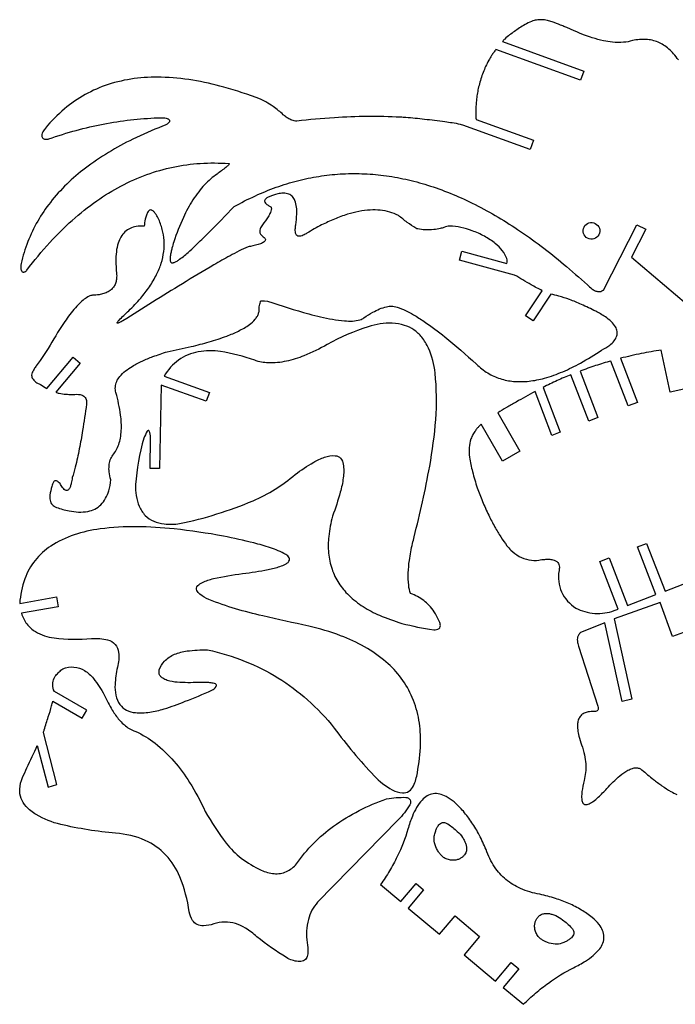
# Model space of a CAD drawing. Units: metres. Extents: x -823 to 756, y -161 to 730.
# Drawn here: x -808 to -611, y 196 to 491 of the extents above; entities that cross this region are included whole.
import ezdxf

# ---------------------------------------------------------------- set-up
doc = ezdxf.new("R2010")
doc.units = ezdxf.units.M

msp = doc.modelspace()

# ---------------------------------------------------------------- linework, layer by layer
for points in [[(-610.297885, 479.147044, 0.029356), (-611.722628, 480.993629, 0.034099), (-613.140898, 482.415812, 0.03852), (-614.745017, 483.61415, 0.041731), (-616.383793, 484.469791, 0.042865), (-618.141608, 485.036937, 0.041567), (-620.026569, 485.308982, 0.038241), (-621.935608, 485.278058, 0.033772), (-624.069227, 484.933385, -0.054247), (-626.724274, 484.436961, -0.044194), (-630.036246, 484.476301, -0.029077), (-632.758253, 484.910958, -0.023085), (-636.110091, 485.812123, -0.013295), (-638.426214, 486.619447, -0.009704), (-641.544958, 487.870155), (-643.789711, 488.835407, 0.003725), (-644.975179, 489.334512, 0.007189), (-645.595043, 489.5797, 0.013885), (-648.180184, 490.562509, 0.026349), (-649.580328, 490.969445, 0.046438), (-651.327716, 491.210973, 0.054873), (-652.818665, 491.113786, 0.04977), (-654.29639, 490.698145, 0.034964), (-656.2676, 489.761584, 0.019458), (-657.942247, 488.72941, 0.010641), (-660.88468, 486.661702, 0.029325), (-662.36845, 485.400754, 0.011254), (-663.046599, 484.72242), (-663.066565, 484.698743), (-638.656287, 475.82057), (-639.664151, 473.048079), (-664.997289, 482.261901, 0.0161), (-665.664814, 481.405303, 0.015529), (-666.299336, 480.475277, 0.023088), (-667.167532, 479.04723, 0.018741), (-668.086217, 477.205066, 0.015291), (-668.831823, 475.414387, 0.0143), (-669.514438, 473.45586, 0.013991), (-670.069057, 471.518287, 0.015344), (-670.470338, 469.724845, 0.018728), (-670.751432, 467.889638, 0.007325), (-670.890739, 466.499602, 0.006295), (-671.008732, 464.878207, 0.017527), (-671.07597, 462.18972, 0.050218), (-671.014747, 461.637406, 0.07728), (-670.885408, 461.298931), (-653.75258, 455.120818), (-654.777446, 452.301306), (-674.953169, 459.639344, 0.034739), (-675.661874, 459.83178, 0.010335), (-678.089944, 460.261137, 0.004855), (-680.287596, 460.581249, 0.003423), (-683.411244, 460.983554, 0.002793), (-686.380652, 461.328522, 0.002969), (-689.177923, 461.620863, 0.004098), (-692.054154, 461.88042, 0.007393), (-693.651283, 461.987617, 0.015681), (-703.548732, 462.194233, 0.013749), (-713.446864, 461.818091, 0.012083), (-724.671621, 460.80915, -0.087473), (-725.503965, 460.874651, -0.052739), (-726.794491, 461.358075, -0.036079), (-727.886735, 462.00676, -0.039188), (-728.791671, 462.748155, 0.016829), (-730.185197, 463.946812, 0.01505), (-731.825589, 465.185095, 0.022998), (-733.96991, 466.561131, 0.032742), (-735.57508, 467.35457, 0.023119), (-746.587771, 471.013398, 0.028088), (-755.914901, 473.083214, 0.033877), (-765.392483, 473.981396, 0.039999), (-773.447553, 473.552488, 0.045367), (-781.278775, 471.769797, 0.048457), (-788.173038, 468.762392, 0.048127), (-794.364206, 464.487121, 0.044509), (-800.091355, 458.712924, 0.040405), (-800.862479, 457.56012, 0.071484), (-801.14406, 456.825575, 0.104806), (-801.153152, 456.198045, 0.140466), (-800.937784, 455.777683, 0.102892), (-800.59642, 455.53749, 0.075867), (-800.051497, 455.394482, 0.05327), (-799.536411, 455.395119, 0.056712), (-799.06417, 455.501207, -0.017511), (-790.8178, 458.045453, -0.018248), (-782.749991, 459.915374, -0.018827), (-774.567572, 461.182285, -0.019213), (-766.478196, 461.810822, -0.026176), (-764.794425, 461.809465, -0.045474), (-763.833916, 461.670157, -0.034789), (-763.412354, 461.537687, -0.052126), (-763.150124, 461.401776, -0.07548), (-762.946721, 461.218644, -0.10379), (-762.854294, 461.041229, -0.106273), (-762.842408, 460.848801, -0.084125), (-762.918223, 460.618417, -0.057455), (-763.058445, 460.4137, -0.039798), (-763.313708, 460.16324, -0.052149), (-763.932862, 459.746755, -0.033658), (-764.986535, 459.275392, 0.019885), (-773.861574, 455.393812, 0.023048), (-781.204272, 451.400148, 0.026536), (-788.103728, 446.707353, 0.03014), (-793.673207, 441.914287, 0.03348), (-798.579531, 436.464696, 0.036035), (-802.393339, 430.81781, 0.037281), (-805.339011, 424.679832, 0.036921), (-807.364669, 418.110716, 0.036823), (-807.48471, 417.126118, 0.055987), (-807.442813, 416.473924, 0.077626), (-807.261434, 415.946024, 0.117522), (-807.016479, 415.666657, 0.128845), (-806.705269, 415.549273, 0.112442), (-806.328328, 415.594547, 0.083619), (-805.980828, 415.789075, 0.063968), (-805.621023, 416.163226, -0.022443), (-798.733215, 424.440975, -0.025661), (-792.040492, 431.069847, -0.028961), (-784.678184, 436.919339, -0.032018), (-777.423395, 441.362011, -0.03439), (-769.656145, 444.799993, -0.035634), (-761.769731, 447.03972, -0.035479), (-753.644679, 448.139563, -0.033959), (-745.0795, 448.102974, -0.107986), (-744.956042, 448.070969, -0.254822), (-744.923778, 448.024109, -0.173761), (-744.947639, 447.926658, -0.045592), (-745.180162, 447.63636, -0.03408), (-745.941016, 446.94691, -0.010424), (-748.616102, 444.924994, 0.030362), (-750.518645, 443.485943, 0.02749), (-752.422123, 441.664985, 0.02444), (-754.12927, 439.653397, 0.021479), (-755.853448, 437.196382, 0.035129), (-758.715536, 431.941257, 0.026752), (-761.592009, 424.633397, 0.005627), (-762.132482, 422.701133, 0.009702), (-762.411492, 421.571193, 0.019917), (-762.667164, 420.188559, 0.037551), (-762.717857, 419.443734, 0.034386), (-762.68717, 419.039977, 0.052002), (-762.621212, 418.780051, 0.079654), (-762.489944, 418.546142, 0.100992), (-762.327398, 418.409474, 0.096824), (-762.118132, 418.343643, 0.069376), (-761.813453, 418.351809, 0.045825), (-761.504797, 418.432899, 0.029898), (-761.056412, 418.626864, 0.035167), (-760.205903, 419.134792, 0.018718), (-758.721195, 420.254357, 0.011208), (-757.294318, 421.470769, 0.007179), (-755.138041, 423.450405, 0.008008), (-751.160147, 427.331549, 0.004056), (-743.493108, 435.181975, -0.020455), (-737.127909, 438.42949, -0.021775), (-730.912235, 440.965073, -0.022868), (-724.498339, 442.935478, -0.023639), (-718.143309, 444.257222, -0.024013), (-711.692479, 444.968213, -0.023951), (-705.186328, 445.058422, -0.023459), (-698.699371, 444.532239, -0.022588), (-692.041294, 443.368675, -0.02142), (-685.507943, 441.623565, -0.020054), (-678.708205, 439.187978, -0.018582), (-672.113028, 436.233154, -0.017084), (-665.187063, 432.516334, -0.015619), (-658.51562, 428.352845, -0.014228), (-651.477866, 423.353741, -0.012934), (-644.719532, 417.978019, -0.011749), (-637.580615, 411.700199, 0.038611), (-636.230443, 410.528923, 0.059593), (-635.222402, 409.953982, 0.07227), (-634.316916, 409.717943, 0.09281), (-633.587826, 409.77227, 0.103133), (-632.856042, 410.139403), (-632.703953, 410.182361), (-622.729269, 429.762593), (-620.037598, 428.375622), (-624.341782, 419.996805), (-624.341782, 419.996805), (-574.901999, 378.015685, 0.038538)], [(-606.854469, 380.842236), (-612.712529, 379.591416), (-615.428441, 392.169899, 0.013627), (-621.408689, 391.133674, 0.012971), (-627.624367, 389.712593), (-622.538218, 376.502329), (-625.327552, 375.428208), (-630.514783, 388.901014, 0.011308), (-635.098877, 387.512288, 0.010889), (-639.790473, 385.860353), (-634.401104, 371.934899), (-637.165247, 370.870493), (-642.526041, 384.794094, 0.010509), (-646.628278, 383.032481, 0.009994), (-650.862225, 381.004881), (-645.695846, 367.586234), (-648.215541, 366.616113), (-653.273729, 379.753754, 0.006368), (-658.981575, 376.610743, 0.003041), (-661.82684, 374.97349, 0.003262), (-664.460573, 373.413439), (-657.79801, 361.905548), (-662.995727, 358.909018), (-669.37871, 369.972014), (-669.37871, 369.972014, 0.009933), (-669.837576, 369.537836, 0.006289), (-670.539664, 368.828965, 0.061023), (-671.156203, 368.011378, 0.049252), (-671.903079, 366.911829, 0.043612), (-672.502604, 365.536487, 0.062043), (-673.024148, 362.963359, 0.055634), (-672.921475, 360.03948, 0.022654), (-672.024318, 355.732697, 0.01988), (-670.588908, 350.930082, 0.015783), (-669.03677, 346.828238, 0.015186), (-667.162838, 342.673128, 0.013618), (-665.311649, 339.128456, 0.015652), (-663.523241, 336.143739, 0.019238), (-661.700942, 333.534187, 0.035038), (-660.550092, 332.217035, 0.064612), (-658.024049, 330.344375, 0.080298), (-655.125927, 329.290944, 0.082847), (-652.136733, 329.221967, -0.021471), (-650.380347, 329.444947, -0.030439), (-649.131256, 329.473037, -0.044725), (-647.906225, 329.315663, -0.066205), (-647.120393, 329.02937, -0.090355), (-646.481696, 328.531818, -0.098501), (-646.104143, 327.890964, -0.081234), (-645.972264, 327.140332, -0.056707), (-646.082507, 326.057821, 0.312856), (-641.000005, 314.849765, 0.057101), (-638.379766, 313.763262, 0.053214), (-635.382541, 313.240516, 0.052575), (-632.340207, 313.358335, 0.055154), (-629.530263, 314.087682), (-628.341236, 314.54567), (-633.871306, 328.819872), (-631.060514, 329.902271), (-625.544627, 315.623163), (-617.060403, 318.891493), (-622.561816, 333.180324), (-619.807936, 334.240771), (-614.306712, 319.952432), (-605.235722, 323.446831)], [(-603.282503, 309.480327), (-612.067967, 306.311012), (-615.78403, 316.525945), (-629.556589, 311.56014), (-624.230021, 287.496683), (-627.146692, 286.855933), (-632.357565, 310.38757), (-639.692923, 307.539269, 0.009082), (-639.842921, 307.344817, 0.008602), (-639.993944, 307.134023, 0.016202), (-640.242213, 306.748454, 0.096839), (-640.562166, 305.862597, 0.07123), (-640.573199, 304.886432, 0.047369), (-640.245776, 303.459692), (-634.421099, 285.466791, -0.080716), (-634.311995, 284.664788, -0.14248), (-634.453312, 284.221988, -0.150512), (-634.809903, 283.933607, -0.089422), (-635.555145, 283.7803, 0.052261), (-637.372513, 283.692848, 0.075633), (-638.575861, 283.316003, 0.095626), (-639.555882, 282.578478, 0.093082), (-640.213492, 281.504341, 0.07095), (-640.499388, 280.238134, 0.048521), (-640.468036, 278.345314, 0.032976), (-640.125558, 276.457427, 0.02313), (-639.339493, 273.838921, -0.030929), (-638.467737, 270.796258, -0.036753), (-638.08609, 268.159162, -0.042349), (-638.124288, 265.506152, -0.046425), (-638.5859, 263.129361, 0.021997), (-639.200785, 259.830296, 0.041527), (-639.302671, 258.053339, 0.036904), (-639.214643, 257.171613, 0.058443), (-639.054297, 256.634349, 0.091115), (-638.756853, 256.188677, 0.116315), (-638.401417, 255.961373, 0.101936), (-637.973987, 255.903663, 0.067945), (-637.344031, 256.034412, 0.042617), (-636.74055, 256.307909, 0.027733), (-635.882138, 256.853465, 0.032818), (-634.306948, 258.146148, 0.018366), (-631.744834, 260.729614, -0.030424), (-627.854098, 264.546705, -0.056516), (-625.430411, 266.212329, -0.047558), (-624.07853, 266.77459, -0.067803), (-623.062928, 266.942348, -0.087393), (-622.070405, 266.79636, -0.090672), (-621.22193, 266.331475, 0.010484), (-617.786482, 263.486655, 0.014592), (-615.21847, 261.568746, 0.021508), (-612.526451, 259.845947, 0.034146), (-610.719516, 258.955168, 0.003221)]]:
    msp.add_lwpolyline(points, format="xyb")
for points in [[(-796.961396, 379.564047, 0.057757), (-795.991927, 379.248187, 0.028157), (-793.927076, 378.950302, 0.010917), (-792.225348, 378.839287, 0.039716), (-791.756215, 378.856221, -0.066985), (-789.64286, 378.834031, -0.122773), (-788.564484, 378.392531, -0.079532), (-788.143901, 377.966659, -0.075673), (-787.859532, 377.40595, -0.061056), (-787.73472, 376.778449, -0.045223), (-787.748523, 375.916211, -0.005555), (-788.93578, 368.079575, -0.007864), (-789.922739, 362.568066, -0.011957), (-791.126192, 357.105226, -0.020233), (-792.043854, 353.928424, -0.019877), (-792.322386, 352.27546, -0.033368), (-792.592191, 351.313311, -0.06362), (-793.025569, 350.454149, -0.130493), (-793.38376, 350.141867, -0.180615), (-793.817346, 350.098304, -0.113686), (-794.418562, 350.414092, -0.0552), (-794.931984, 350.9647, -0.029752), (-795.696595, 352.129988, 0.031803), (-796.221061, 352.612215, 0.051103), (-796.593071, 352.854756, 0.084306), (-796.997716, 352.983229, 0.120883), (-797.29448, 352.953038, 0.116661), (-797.5466, 352.78992, 0.078162), (-797.800822, 352.424834, 0.04727), (-797.962979, 351.991114, 0.02969), (-798.112096, 351.270142, 0.052119), (-798.74744, 348.715818, 0.08907), (-798.688576, 347.168734, 0.061615), (-798.428687, 346.431169, 0.068032), (-798.029796, 345.845229, 0.065291), (-797.489096, 345.383446, 0.055276), (-796.739669, 345.006525, 0.030441), (-792.983306, 343.972689, 0.041627), (-790.153993, 343.618595, 0.056362), (-787.349878, 343.818888, 0.071465), (-785.245881, 344.531576, 0.078542), (-783.461559, 345.821789, 0.071787), (-782.015332, 347.745467, 0.056768), (-781.089095, 350.012245, 0.041962), (-780.462347, 353.260269, -0.038641), (-780.946262, 355.628239, -0.050685), (-780.988784, 357.472337, -0.063078), (-780.619524, 359.25529, -0.070313), (-779.878169, 360.712565, 0.049124), (-778.877344, 362.149096, 0.044654), (-778.090391, 363.90617, 0.038406), (-777.602222, 365.778393, 0.031955), (-777.336897, 368.087542, 0.047659), (-777.544008, 372.7142, 0.032221), (-778.932761, 379.413592, -0.086561), (-779.114279, 381.111438, -0.087182), (-778.711065, 382.758326, -0.070473), (-777.798172, 384.231543, -0.050547), (-776.074884, 385.917077, -0.035347), (-774.061999, 387.302015, -0.02518), (-771.024219, 388.889847, -0.018503), (-767.849618, 390.210719, -0.01403), (-763.559068, 391.676633, 0.009649), (-756.348077, 393.230013, 0.012805), (-750.97197, 394.64339, 0.017696), (-745.700606, 396.379037, 0.025714), (-742.188888, 397.884032, 0.039607), (-738.936563, 399.813622, 0.064066), (-737.209822, 401.398558, 0.045284), (-736.535788, 402.363511, 0.05467), (-736.146795, 403.258527, 0.060759), (-735.973757, 404.212739, 0.06036), (-736.034773, 405.186968, 0.003927), (-735.612328, 406.607903, 0.02633), (-735.562219, 406.82339, -0.321661), (-735.462114, 406.920955, -0.047668), (-734.60665, 406.967939), (-734.426974, 406.957144), (-733.445087, 406.875247, 0.014357), (-721.100358, 403.023174, 0.025428), (-713.976286, 401.408318, 0.021484), (-710.358104, 400.938592, 0.033517), (-708.018288, 400.893825, 0.056444), (-705.762614, 401.259343, 0.097764), (-704.577891, 401.858648, -0.019878), (-701.882709, 403.52011, -0.028229), (-699.880404, 404.502783, -0.041801), (-697.782375, 405.189306, -0.063231), (-696.328032, 405.344627, -0.055104), (-694.634435, 405.023976, -0.035232), (-692.123237, 404.056763, -0.023603), (-689.72469, 402.791906, -0.016644), (-686.479385, 400.731106, -0.021645), (-680.322849, 396.124927, -0.013328), (-670.874513, 387.966417, 0.054716), (-667.422126, 385.306518, 0.058632), (-663.723588, 383.610251, 0.056529), (-659.727079, 382.800365, 0.049541), (-655.077952, 382.856152, 0.040723), (-650.479432, 383.751994, 0.032451), (-644.937605, 385.704118, 0.025662), (-639.638278, 388.295908, 0.020403), (-633.302548, 392.15415, 0.037624), (-630.887889, 393.68591, 0.059927), (-629.584048, 394.925706, 0.093552), (-628.754941, 396.427995, 0.117901), (-628.641461, 397.791769, 0.10103), (-629.127113, 399.109622, 0.066397), (-630.474787, 400.752341, 0.041477), (-632.190757, 402.106912, 0.026992), (-635.084025, 403.807421, 0.013682), (-639.390179, 405.878242, 0.0172), (-642.910985, 407.311067, 0.018696), (-646.142857, 408.363126, 0.025999), (-648.525901, 408.909384), (-653.87527, 400.908739), (-656.16985, 402.42939), (-651.127997, 409.977955, -0.011046), (-654.436086, 411.753714, -0.007214), (-659.398565, 414.655761), (-675.938461, 419.130048), (-675.2249, 421.783463), (-661.762405, 418.12276, 0.17121), (-661.747499, 419.591704, 0.089285), (-663.087126, 422.003125, 0.052323), (-665.183689, 424.081604, 0.038922), (-668.458083, 426.315554, 0.030656), (-672.130953, 427.945112, 0.035341), (-675.476202, 428.927494, 0.05205), (-678.871089, 429.305795, 0.102637), (-680.582942, 428.963081, -0.046477), (-681.671678, 428.61761, -0.02638), (-683.654998, 428.294227, -0.037316), (-686.254438, 428.205072, -0.044038), (-688.441475, 428.48729, -0.10977), (-688.992801, 428.68308, -0.020138), (-691.594238, 430.463463, -0.00864), (-694.251285, 432.515918, 0.047361), (-696.826816, 433.528686, 0.044521), (-699.716549, 434.087489, 0.039488), (-702.670844, 434.155741, 0.033658), (-706.110086, 433.730129, 0.028069), (-709.482294, 432.88148, 0.023217), (-713.431899, 431.443837, 0.019212), (-717.252043, 429.673615, 0.015985), (-721.681985, 427.228614, -0.031177), (-722.759002, 426.610612, -0.051948), (-723.459038, 426.351262, -0.090441), (-724.163379, 426.301448, -0.134475), (-724.609235, 426.478046, -0.123855), (-724.915964, 426.857455, -0.076541), (-725.132575, 427.608964, -0.044101), (-725.164965, 428.424407, -0.027097), (-725.02906, 429.744018, 0.027078), (-724.703352, 432.911787, 0.041017), (-724.77419, 435.014831, 0.064354), (-725.269949, 437.004536, 0.096117), (-726.008023, 438.170437, 0.112918), (-727.125966, 438.918801, 0.09276), (-728.730559, 439.210834, 0.061308), (-730.420627, 438.994301, 0.039136), (-732.941799, 438.136023, 0.034398), (-733.652074, 437.780989, 0.057041), (-734.035159, 437.492021, 0.096099), (-734.298028, 437.123006, 0.131652), (-734.35297, 436.794194, 0.113168), (-734.244422, 436.468402, 0.070015), (-733.895232, 436.04254, 0.041433), (-733.445232, 435.692296, 0.026052), (-732.661945, 435.237061, -0.137657), (-732.434771, 434.993869, -0.112758), (-732.333622, 434.602949, -0.067216), (-732.379361, 434.171439, -0.039238), (-732.611277, 433.467533, -0.041164), (-733.299183, 432.142915, -0.020635), (-734.984524, 429.692792, 0.071905), (-735.684014, 428.550583, 0.116611), (-735.827989, 427.730309, 0.133167), (-735.570447, 426.961398, 0.094639), (-734.777576, 426.154599, -0.070389), (-734.262175, 425.696635, -0.137016), (-734.112013, 425.37047, -0.169036), (-734.171479, 425.035668, -0.10292), (-734.531565, 424.621621, -0.080722), (-735.574425, 424.067009, -0.029963), (-738.626019, 423.229765, 0.104319), (-739.276991, 423.118386, 0.022552), (-742.034838, 421.878734, 0.009628), (-744.734631, 420.44981, 0.005324), (-749.537504, 417.720915, 0.005707), (-759.021733, 412.051836, 0.003008), (-776.824374, 400.984914, -0.016218), (-777.900215, 400.412246, -0.045527), (-778.306389, 400.256699, -0.072433), (-778.506628, 400.230496, -0.22267), (-778.568308, 400.260495, -0.230641), (-778.583508, 400.326429, -0.075639), (-778.510835, 400.509559, -0.063328), (-777.992146, 401.184469, -0.013368), (-775.087016, 403.958503, 0.022722), (-771.51337, 407.759532, 0.027631), (-768.90297, 411.165757, 0.033391), (-766.734119, 414.851439, 0.039563), (-765.374495, 418.196659, 0.045104), (-764.601164, 421.707426, 0.048486), (-764.501592, 425.05121, 0.04847), (-765.047737, 428.351639, 0.045065), (-766.284259, 431.729409, 0.030243), (-767.138336, 433.144319, 0.057955), (-767.707973, 433.794676, 0.050424), (-768.053788, 434.049432, 0.073668), (-768.326819, 434.160734, 0.192118), (-768.883658, 434.082409, 0.124302), (-769.294245, 433.687023, 0.057839), (-769.811314, 432.592608, 0.030195), (-770.13933, 431.386092, 0.018048), (-770.490941, 429.325272, 0.053696), (-772.889427, 429.19368, 0.068917), (-774.680903, 428.640071, 0.077683), (-776.219779, 427.604382, 0.073122), (-777.454026, 426.069863, 0.059037), (-778.258362, 424.236571, 0.044043), (-778.810311, 421.614647, 0.032262), (-778.958836, 418.914537, 0.023917), (-778.749757, 415.274424, -0.042898), (-778.739014, 413.677969, -0.054476), (-778.974068, 412.441503, -0.064275), (-779.487707, 411.306834, -0.067165), (-780.244477, 410.385378, -0.061203), (-781.216632, 409.681268, -0.05018), (-782.560984, 409.106051, -0.03894), (-783.999995, 408.774896, -0.029755), (-785.923588, 408.603521, 0.080165), (-786.986898, 408.290054, 0.051419), (-788.455299, 407.390945, 0.033174), (-789.773532, 406.23828, 0.022449), (-791.519466, 404.33035, 0.027817), (-794.612778, 400.180754, 0.016299), (-799.245171, 392.665107), (-801.668026, 389.084068), (-802.815808, 387.484837, 0.017297), (-803.489786, 386.460932, 0.027598), (-803.853125, 385.783623, 0.068814), (-804.156808, 385.014821, 0.088713), (-804.196545, 384.372857, 0.091442), (-804.008707, 383.760244, 0.074034), (-803.545246, 383.121506, 0.088756), (-802.249848, 382.200117, -0.027792), (-801.565984, 381.829377, -0.009681), (-799.68912, 380.621839), (-791.766595, 390.008877), (-789.646517, 388.219203), (-796.961396, 379.564047)], [(-635.220409, 430.138991, -0.414214), (-634.148805, 426.769768, -0.414214), (-637.518029, 425.698164, -0.414214), (-638.589632, 429.067388, -0.414214), (-635.220409, 430.138991)], [(-768.529624, 365.993748, 0.058596), (-768.932702, 367.885025, 0.357567), (-769.235058, 368.073306, 0.236599), (-769.596493, 367.828943, 0.042468), (-770.550979, 365.729795, 0.053844), (-773.021307, 351.841113, 0.116792), (-771.947543, 345.356178, 0.093752), (-770.141852, 342.621492, 0.098923), (-767.581433, 340.858292, 0.078917), (-764.481714, 340.072255, 0.054171), (-759.839062, 340.15302, 0.049514), (-737.81206, 347.029587, 0.077312), (-725.214534, 354.855212, -0.025539), (-719.641021, 358.550147, -0.047707), (-716.395461, 360.074182, -0.103948), (-713.183797, 360.515381, -0.19416), (-711.582675, 359.733678, -0.150423), (-710.773786, 357.990498, -0.06832), (-710.776176, 353.8337, -0.033835), (-711.662087, 349.565338, -0.01951), (-713.975964, 342.374248, 0.040411), (-715.137659, 336.308674, 0.050231), (-715.17782, 331.335985, 0.058646), (-714.15244, 326.512407, 0.061891), (-712.118141, 322.303674, 0.058085), (-709.130911, 318.683568, 0.049411), (-704.796926, 315.277313, 0.039614), (-699.887327, 312.670043, 0.031014), (-693.214175, 310.256902, 0.030157), (-683.663811, 308.33363, 0.182517), (-682.043068, 308.700539, 0.220949), (-681.682738, 309.285367, 0.117211), (-681.827688, 310.528526, 0.031518), (-682.173432, 311.318725, 0.009845), (-683.484273, 313.746118, 0.037245), (-685.005332, 315.617102, 0.040528), (-686.652983, 317.099722, 0.041954), (-688.519561, 318.290499, 0.0411), (-690.599462, 319.174386, -0.055004), (-691.158094, 321.66772, -0.037653), (-691.289399, 325.391985, -0.026295), (-690.942085, 329.131668, -0.019016), (-689.996226, 334.23639, 0.00096), (-689.530441, 336.166098, 0.017276), (-684.869097, 357.356327, 0.026531), (-683.05189, 371.372631, 0.044427), (-683.23164, 385.290792, 0.080732), (-685.23074, 392.72107, 0.061492), (-687.233939, 396.012184, 0.074231), (-689.566691, 398.198505, 0.076277), (-692.434682, 399.592961, 0.065921), (-696.066992, 400.211416, 0.088411), (-703.336678, 399.19165, 0.048378), (-715.560646, 393.843669, -0.030896), (-722.548779, 390.474036, -0.043459), (-727.821641, 388.8391, -0.060775), (-733.221824, 388.338687, -0.078868), (-737.338894, 389.115158, 0.050783), (-747.563381, 391.722546, 0.080502), (-754.245041, 391.639397, 0.111769), (-760.126984, 389.182196, 0.110034), (-764.459166, 384.373136), (-750.920422, 379.48389), (-751.875762, 376.821243), (-765.401902, 381.702088), (-765.908624, 356.645996), (-768.659615, 356.667263), (-768.529624, 365.993748)], [(-807.254964, 313.28358, 0.093171), (-805.637945, 310.067331, 0.097331), (-803.056761, 307.780145, 0.102453), (-797.480107, 305.889685, 0.053168), (-786.221008, 305.704923, -0.080227), (-781.419811, 305.279972, -0.149169), (-779.167621, 303.91599, -0.159402), (-778.126664, 301.546617, -0.090393), (-778.496365, 297.074916, 0.041322), (-779.21451, 291.922154, 0.066959), (-778.964166, 288.71234, 0.103403), (-777.726938, 285.924093, 0.121092), (-775.73712, 284.22729, 0.094664), (-773.115893, 283.484008, 0.059621), (-768.815227, 283.619765, 0.037049), (-764.519231, 284.601747, 0.024269), (-758.198486, 286.889766, 0.024088), (-750.19587, 290.221969, 0.12829), (-748.929004, 291.284509, 0.135903), (-748.80252, 291.633664, 0.19028), (-748.881922, 291.89157, 0.113301), (-749.124621, 292.084021, 0.052998), (-749.742954, 292.301982, 0.045312), (-751.070687, 292.492393, 0.019454), (-754.189364, 292.532856, -0.029175), (-760.543395, 292.595173, -0.061068), (-763.533009, 293.170519, -0.058821), (-764.896811, 293.795351, -0.092835), (-765.607292, 294.434068, -0.119158), (-765.978173, 295.273119, -0.103282), (-765.949881, 296.327428, -0.120244), (-764.376142, 298.936433, -0.099792), (-761.33853, 300.969259, -0.064286), (-757.621263, 301.96788, -0.039915), (-751.44681, 302.303271, -0.04089), (-740.214854, 298.867479, -0.043529), (-730.353492, 293.91278, -0.043692), (-721.502177, 287.323594, -0.041326), (-713.458595, 278.876515, 0.029876), (-701.541157, 264.544537, 0.081072), (-696.065371, 260.33323, 0.10434), (-692.994819, 259.430693, 0.171353), (-691.077833, 259.943645, 0.136653), (-689.72424, 261.556224, 0.069427), (-688.563013, 265.475432, 0.040123), (-687.611333, 274.153853, 0.049423), (-688.105665, 281.230164, 0.057242), (-690.07047, 287.989933, 0.060188), (-693.383423, 293.810411, 0.056625), (-697.969466, 298.725151, 0.048506), (-704.396287, 303.216175, 0.039217), (-711.564092, 306.54335, 0.03094), (-721.144256, 309.447454, -0.007961), (-734.914772, 312.466199, -0.013229), (-743.118223, 314.632542, -0.026054), (-751.062227, 317.413486, -0.070883), (-753.742487, 318.985194, -0.096172), (-754.677256, 320.079013, -0.181617), (-754.79848, 320.849356, -0.155901), (-754.398841, 321.55957, -0.074483), (-753.017048, 322.50541, -0.058201), (-749.699024, 323.661554, -0.022937), (-740.941906, 325.193191, 0.016228), (-733.295401, 326.386398, 0.034272), (-729.747, 327.31429, 0.035734), (-728.068587, 328.015467, 0.070327), (-727.30697, 328.545042, 0.14564), (-726.897108, 329.238916, 0.181339), (-726.971888, 329.889264, 0.152427), (-727.995496, 330.932742, 0.043375), (-732.616571, 332.918112, 0.01909), (-737.594728, 334.35455, 0.010617), (-746.681049, 336.400836, 0.018521), (-761.478844, 338.561397, 0.024829), (-772.617813, 339.211486, 0.034174), (-783.691177, 338.54989, 0.047709), (-791.448561, 336.787937, 0.065062), (-798.483626, 333.401497, 0.080259), (-803.173291, 329.13019, 0.082149), (-806.250959, 323.601445, 0.068962), (-807.792005, 316.238245), (-796.782692, 318.206365), (-796.256268, 315.23996), (-807.254964, 313.28358)], [(-800.670179, 277.499239, -0.008268), (-800.414654, 278.380096, -0.00188), (-799.212361, 282.230846, 0.006744), (-798.21651, 285.532967, 0.016308), (-797.867998, 286.916271), (-789.06294, 281.87952), (-787.648247, 284.24869), (-797.402061, 289.833205, -0.109807), (-797.894683, 291.897603, -0.119315), (-797.463699, 293.806992, -0.052306), (-796.976244, 294.57759, -0.031175), (-795.956816, 295.714728, -0.053787), (-794.812316, 296.621697, -0.24647), (-788.343062, 296.103105, -0.082147), (-785.69411, 293.740571, -0.049107), (-782.452074, 288.796787, 0.029094), (-780.034531, 284.228382, 0.042018), (-777.927397, 281.331597, 0.061264), (-775.324135, 278.975728, 0.083835), (-773.001746, 277.865608, -0.055531), (-767.206235, 274.301138, -0.04829), (-761.533165, 268.92148, -0.039569), (-756.852852, 262.587018, -0.031534), (-752.167918, 253.891674, 0.03629), (-745.889871, 244.384186, 0.064714), (-741.359149, 239.853459, 0.049118), (-735.403735, 236.306087, 0.084847), (-731.517522, 235.231495, 0.129374), (-727.812484, 235.817384, 0.126614), (-724.800903, 238.183978, -0.084049), (-713.676112, 249.435212, -0.074203), (-697.764693, 257.622264, -0.061832), (-691.976713, 258.077913, -0.263717), (-690.748358, 257.306703, -0.265069), (-690.782733, 255.860012, -0.062141), (-694.360361, 251.307889), (-718.463572, 226.634692, 0.122651), (-721.247394, 221.480431, 0.103092), (-721.564185, 214.548598, -0.051293), (-721.37149, 211.537399, -0.103291), (-721.737032, 210.071896, -0.172527), (-722.687949, 209.133425, -0.138893), (-724.309357, 208.869935, -0.106995), (-727.768265, 210.047362, -0.035642), (-736.652439, 216.290239, 0.050277), (-740.088817, 218.915418, 0.065849), (-743.1085, 220.265319, 0.077047), (-746.341661, 220.704751, 0.075606), (-749.618276, 220.143547, -0.074797), (-752.684658, 219.571216, -0.123173), (-754.554953, 219.969665, -0.137135), (-755.950911, 221.21287, -0.092906), (-756.97772, 223.744176, 0.064635), (-759.765735, 234.246136, 0.0909), (-763.951238, 240.777792, 0.102332), (-770.180541, 245.184247, 0.085367), (-779.033977, 247.363816, -0.036555), (-795.489066, 249.96402, -0.077074), (-802.84968, 252.935083, -0.070958), (-805.889584, 255.389137, -0.0991), (-807.364443, 257.781793, -0.105714), (-807.764394, 260.536167, -0.082273), (-806.950478, 264.002553, -0.001982), (-805.61984, 266.922133, -0.000857), (-802.501883, 273.661645), (-799.278784, 261.178679), (-796.615453, 261.912599), (-800.670179, 277.499239)], [(-674.55703, 210.900757), (-665.13242, 202.989785), (-660.447005, 208.58492), (-658.148211, 206.638722), (-662.80651, 201.103783), (-656.721558, 196.052023, -0.01963), (-653.119679, 199.401611, -0.01975), (-649.288868, 202.438899, -0.043393), (-641.721106, 207.017968, 0.024912), (-638.138305, 209.007179, 0.035781), (-635.828289, 210.68502, 0.052791), (-633.880827, 212.711169, 0.076178), (-632.930537, 214.417857, 0.095691), (-632.617889, 216.293273, 0.092467), (-633.02785, 218.216478, 0.070226), (-634.060594, 219.960432, 0.048024), (-636.120228, 222.080883, 0.033054), (-639.358683, 224.312293, 0.030426), (-643.154835, 226.271337, 0.027317), (-647.158416, 227.782689, 0.02411), (-651.845505, 229.020172, -0.059183), (-657.648182, 230.776248, -0.070419), (-661.991139, 233.455121, -0.072415), (-665.396858, 237.238537, -0.063638), (-667.971798, 242.419733, 0.02411), (-670.001464, 246.822076, 0.027317), (-672.182627, 250.503838, 0.030426), (-674.768846, 253.903852, 0.033054), (-677.526848, 256.707458, 0.048024), (-679.971634, 258.369212, 0.070226), (-681.867953, 259.084691, 0.092467), (-683.833082, 259.155766, 0.095691), (-685.626136, 258.523396, 0.076178), (-687.142697, 257.292185, 0.052791), (-688.801397, 255.023574, 0.035781), (-690.054321, 252.458129, 0.024912), (-691.393735, 248.585224, -0.043393), (-694.594583, 240.339409, -0.019544), (-696.921669, 236.039818, -0.019623), (-699.567222, 231.952201), (-693.545739, 226.862344), (-688.957488, 232.304405), (-686.673227, 230.370446), (-691.269149, 224.900541), (-681.882251, 217.053978), (-677.230073, 222.562372), (-669.943529, 216.391218), (-674.55703, 210.900757)], [(-673.837703, 242.090889, -0.065106), (-674.042671, 241.488686, -0.05237), (-674.463953, 240.820802, -0.052748), (-675.066997, 240.202346, -0.051616), (-675.800679, 239.711663, -0.059353), (-676.735365, 239.351531, -0.057628), (-677.757542, 239.213659, -0.060503), (-678.932273, 239.333801, -0.051542), (-680.244207, 239.776978, -0.046081), (-680.736043, 240.108621, -0.031925), (-681.362331, 240.691122, -0.029535), (-681.963272, 241.406432, -0.028054), (-682.505176, 242.227129, -0.074433), (-683.383889, 244.434222, -0.088034), (-683.493922, 246.444186, -0.021348), (-683.145153, 247.781926, -0.029894), (-682.799534, 248.707157, -0.043218), (-682.327776, 249.563262, -0.062844), (-681.885863, 250.071655, -0.085074), (-681.331341, 250.419295, -0.094462), (-680.752909, 250.537678, -0.080934), (-680.157923, 250.448966, -0.058362), (-679.400673, 250.105227, -0.036839), (-676.584036, 247.873722, -0.05515), (-675.004125, 246.061287, -0.036825), (-674.389969, 245.020637, -0.043477), (-674.017148, 244.066895, -0.048833), (-673.826494, 243.065583, -0.051076), (-673.837703, 242.090889)], [(-651.191722, 223.093556, -0.051076), (-650.233663, 223.273213, -0.048833), (-649.214466, 223.258655, -0.043477), (-648.210607, 223.056447, -0.036825), (-647.079402, 222.631578, -0.05515), (-645.020977, 221.389028, -0.036839), (-642.335855, 219.000897, -0.058362), (-641.866298, 218.314529, -0.080934), (-641.675995, 217.74386, -0.094462), (-641.692527, 217.153669, -0.085074), (-641.938997, 216.547369, -0.062844), (-642.363276, 216.02417, -0.043218), (-643.124861, 215.411423, -0.029894), (-643.976353, 214.910954, -0.021348), (-645.233588, 214.336022, -0.088034), (-647.232282, 214.096684, -0.074433), (-649.558111, 214.580334, -0.028054), (-650.46018, 214.972091, -0.029535), (-651.268665, 215.440226, -0.031925), (-651.950728, 215.956302, -0.046081), (-652.362456, 216.383351, -0.051542), (-653.025908, 217.598837, -0.060503), (-653.34746, 218.735072, -0.057628), (-653.388499, 219.765689, -0.059353), (-653.195492, 220.748584, -0.051616), (-652.83913, 221.556089, -0.052748), (-652.334322, 222.25703, -0.05237), (-651.749387, 222.7875, -0.065106), (-651.191722, 223.093556)]]:
    msp.add_lwpolyline(points, format="xyb", close=True)

doc.saveas('drawing.dxf')
